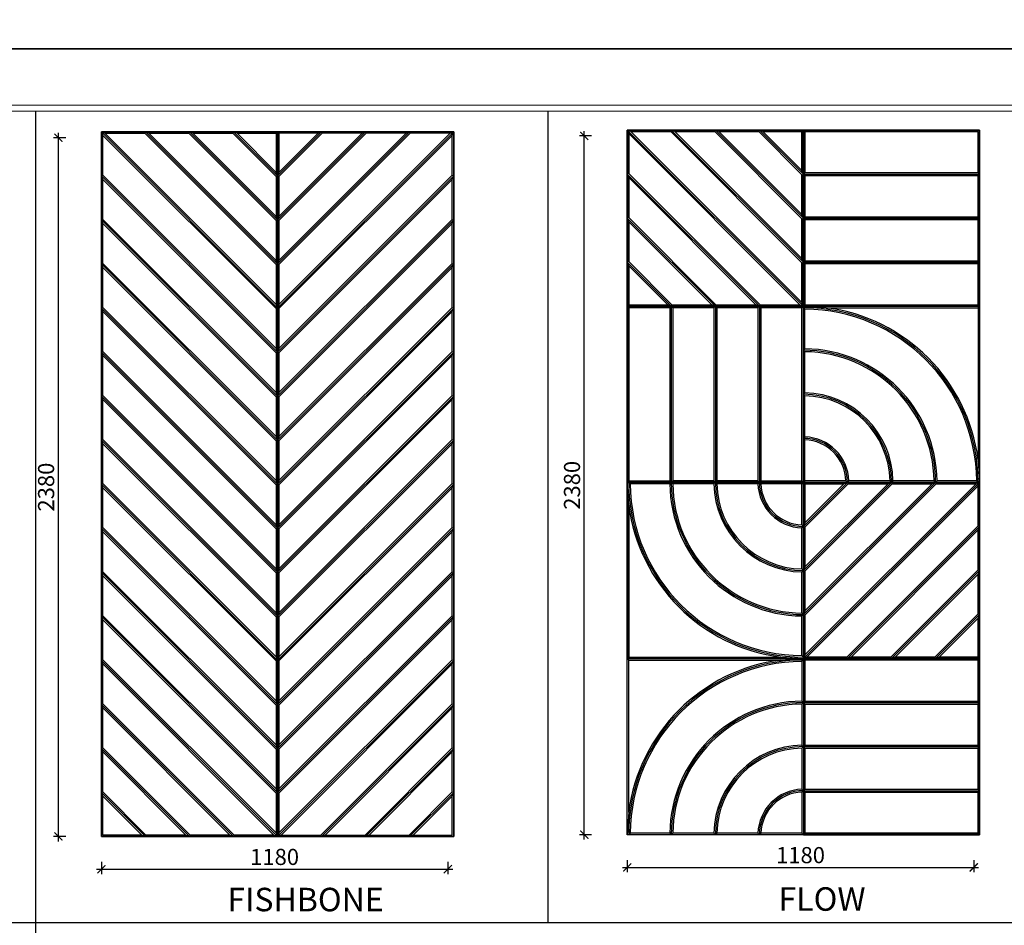
# Model space of a CAD drawing. Units: millimetres. Extents: x 53694 to 62094, y -23316 to -11437.
# Drawn here: x 55720 to 59074, y -20361 to -17276 of the extents above; entities that cross this region are included whole.
import ezdxf

# ---------------------------------------------------------------- set-up
doc = ezdxf.new("R2010")
doc.units = ezdxf.units.MM
doc.header["$MEASUREMENT"] = 0
doc.layers.add('00 - NET KHUNG', color=86, linetype='Continuous', lineweight=5)
for name, color, linetype in [('1', 1, 'Continuous'), ('Tg_thanh-Dim', 8, 'Continuous'), ('Tg_thanh-Thay', 254, 'Continuous')]:
    doc.layers.add(name, color=color, linetype=linetype)
doc.layers.add('plot-all', color=178, linetype='Continuous', lineweight=5, plot=False)
doc.styles.add('AVANH', font='txt')
doc.styles.add('VNCC-Arial', font='arial.ttf')
doc.dimstyles.new('VNCC_DIM25', dxfattribs={"dimscale": 0.25, "dimtxt": 220, "dimasz": 110, "dimexe": 66, "dimexo": 0, "dimgap": 55, "dimtad": 1, "dimdec": 0, "dimzin": 0, "dimdsep": 46, "dimtxsty": 'VNCC-Arial', "dimblk": 'ARCHTICK', "dimcen": 150, "dimdle": 66, "dimclrd": 256, "dimclre": 256, "dimclrt": 6, "dimadec": 0, "dimazin": 0, "dimtfac": 1, "dimtdec": 0, "dimtix": 1, "dimtmove": 2, "dimatfit": 3, "dimfxl": 100, "dimfxlon": 1, "dimtvp": 0.833333, "dimtolj": 1, "dimtzin": 0, "dimarcsym": 0})

# ---------------------------------------------------------------- blocks, each defined once
blk = doc.blocks.new('khung Ha Thanh')
at = {"ltscale": 0.6}
blk.add_lwpolyline([(-58329, 41243), (0, 41243), (0, 0), (-58329, 0)], close=True, dxfattribs=at)
at = {"layer": '00 - NET KHUNG', "color": 11}
blk.add_line((-1386, 39775), (-55990, 39775), dxfattribs=at)
at = {"layer": 'plot-all', "color": 11}
blk.add_line((-56128, 39913), (-1247, 39913), dxfattribs=at)
blk = doc.blocks.new('_ARCHTICK')
at = {"color": 0, "linetype": 'ByBlock', "const_width": 0.15}
blk.add_lwpolyline([(-0.5, -0.5), (0.5, 0.5)], dxfattribs=at)
blk = doc.blocks.new('*D50')
at = {"layer": 'Defpoints', "color": 0, "transparency": 16777216}
for p in [(55998.5, -20058.4), (57178.5, -20058.4), (57178.5, -20169.8)]:
    blk.add_point(p, dxfattribs=at)
at = {"layer": 'Tg_thanh-Dim', "lineweight": -2, "transparency": 16777216}
for p, q in [((55998.5, -20144.8), (55998.5, -20186.3)), ((57178.5, -20144.8), (57178.5, -20186.3)), ((55982, -20169.8), (57195, -20169.8))]:
    blk.add_line(p, q, dxfattribs=at)
at = {"layer": 'Tg_thanh-Dim', "lineweight": -2, "transparency": 16777216, "xscale": 27.5, "yscale": 27.5, "zscale": 27.5, "rotation": 180}
blk.add_blockref('_ARCHTICK', (55998.5, -20169.8), dxfattribs=at)
at = {"layer": 'Tg_thanh-Dim', "lineweight": -2, "transparency": 16777216, "xscale": 27.5, "yscale": 27.5, "zscale": 27.5}
blk.add_blockref('_ARCHTICK', (57178.5, -20169.8), dxfattribs=at)
at = {"layer": 'Tg_thanh-Dim', "color": 6, "transparency": 16777216, "insert": (56588.5, -20127.9), "char_height": 55, "attachment_point": 5, "style": 'VNCC-Arial'}
blk.add_mtext('\\A1;1180', dxfattribs=at)
blk = doc.blocks.new('*D51')
at = {"layer": 'Defpoints', "color": 0, "transparency": 16777216}
for p in [(55852.2, -17678.4), (55998.6, -17678.4), (55998.5, -20058.4)]:
    blk.add_point(p, dxfattribs=at)
at = {"layer": 'Tg_thanh-Dim', "lineweight": -2, "transparency": 16777216}
for p, q in [((55852.2, -20074.9), (55852.2, -17661.9)), ((55877.2, -17678.4), (55835.7, -17678.4)), ((55877.2, -20058.4), (55835.7, -20058.4))]:
    blk.add_line(p, q, dxfattribs=at)
at = {"layer": 'Tg_thanh-Dim', "lineweight": -2, "transparency": 16777216, "xscale": 27.5, "yscale": 27.5, "zscale": 27.5}
for p, rotation in [((55852.2, -17678.4), 90), ((55852.2, -20058.4), 270)]:
    blk.add_blockref('_ARCHTICK', p, dxfattribs=dict(at, rotation=rotation))
at = {"layer": 'Tg_thanh-Dim', "color": 6, "transparency": 16777216, "insert": (55810.4, -18868.4), "char_height": 55, "attachment_point": 5, "rotation": 90, "style": 'VNCC-Arial'}
blk.add_mtext('\\A1;2380', dxfattribs=at)
blk = doc.blocks.new('*D52')
at = {"layer": 'Defpoints', "color": 0, "transparency": 16777216}
for p in [(57789.5, -20052.3), (58969.5, -20052.3), (58969.5, -20163.6)]:
    blk.add_point(p, dxfattribs=at)
at = {"layer": 'Tg_thanh-Dim', "lineweight": -2, "transparency": 16777216}
for p, q in [((57789.5, -20138.6), (57789.5, -20180.1)), ((58969.5, -20138.6), (58969.5, -20180.1)), ((57773, -20163.6), (58986, -20163.6))]:
    blk.add_line(p, q, dxfattribs=at)
at = {"layer": 'Tg_thanh-Dim', "lineweight": -2, "transparency": 16777216, "xscale": 27.5, "yscale": 27.5, "zscale": 27.5, "rotation": 180}
blk.add_blockref('_ARCHTICK', (57789.5, -20163.6), dxfattribs=at)
at = {"layer": 'Tg_thanh-Dim', "lineweight": -2, "transparency": 16777216, "xscale": 27.5, "yscale": 27.5, "zscale": 27.5}
blk.add_blockref('_ARCHTICK', (58969.5, -20163.6), dxfattribs=at)
at = {"layer": 'Tg_thanh-Dim', "color": 6, "transparency": 16777216, "insert": (58379.5, -20121.8), "char_height": 55, "attachment_point": 5, "style": 'VNCC-Arial'}
blk.add_mtext('\\A1;1180', dxfattribs=at)
blk = doc.blocks.new('*D53')
at = {"layer": 'Defpoints', "color": 0, "transparency": 16777216}
for p in [(57643.2, -17672.3), (57789.6, -17672.3), (57789.5, -20052.3)]:
    blk.add_point(p, dxfattribs=at)
at = {"layer": 'Tg_thanh-Dim', "lineweight": -2, "transparency": 16777216}
for p, q in [((57643.2, -20068.8), (57643.2, -17655.8)), ((57668.2, -17672.3), (57626.7, -17672.3)), ((57668.2, -20052.3), (57626.7, -20052.3))]:
    blk.add_line(p, q, dxfattribs=at)
at = {"layer": 'Tg_thanh-Dim', "lineweight": -2, "transparency": 16777216, "xscale": 27.5, "yscale": 27.5, "zscale": 27.5}
for p, rotation in [((57643.2, -17672.3), 90), ((57643.2, -20052.3), 270)]:
    blk.add_blockref('_ARCHTICK', p, dxfattribs=dict(at, rotation=rotation))
at = {"layer": 'Tg_thanh-Dim', "color": 6, "transparency": 16777216, "insert": (57601.4, -18862.3), "char_height": 55, "attachment_point": 5, "rotation": 90, "style": 'VNCC-Arial'}
blk.add_mtext('\\A1;2380', dxfattribs=at)

msp = doc.modelspace()

# ---------------------------------------------------------------- linework, layer by layer
at = {"layer": 'Tg_thanh-Dim'}
for p, q in [((55998.5, -17658.4), (55998.5, -20058.4)), ((57198.5, -17658.4), (55998.5, -17658.4)), ((55998.5, -17658.4), (56598.5, -18258.4)), ((56003.5, -17670.5), (55998.5, -17658.4)), ((56010.6, -17663.4), (55998.5, -17658.4)), ((56003.5, -17670.5), (56593.5, -18260.5)), ((56010.6, -17663.4), (56593.5, -18246.4)), ((56146.5, -17663.4), (56148.5, -17658.4)), ((56146.5, -17663.4), (56593.5, -18110.5)), ((56148.5, -17658.4), (56598.5, -18108.4)), ((56160.6, -17663.4), (56148.5, -17658.4)), ((56160.6, -17663.4), (56593.5, -18096.4)), ((56296.5, -17663.4), (56298.5, -17658.4)), ((56296.5, -17663.4), (56593.5, -17960.5)), ((56298.5, -17658.4), (56598.5, -17958.4)), ((56310.6, -17663.4), (56298.5, -17658.4)), ((56310.6, -17663.4), (56593.5, -17946.4)), ((56446.5, -17663.4), (56448.5, -17658.4)), ((56446.5, -17663.4), (56593.5, -17810.5)), ((56448.5, -17658.4), (56598.5, -17808.4)), ((56460.6, -17663.4), (56448.5, -17658.4)), ((56460.6, -17663.4), (56593.5, -17796.4)), ((56598.5, -17658.4), (56593.5, -17663.4)), ((56593.5, -17663.4), (56598.5, -17658.4)), ((56593.5, -17663.4), (56593.5, -17796.4)), ((56598.5, -17658.4), (56598.5, -20058.4)), ((56603.5, -17663.4), (56598.5, -17658.4)), ((56598.5, -17658.4), (56598.5, -20058.4)), ((57198.5, -17658.4), (56598.5, -18258.4)), ((56598.5, -17658.4), (56603.5, -17663.4)), ((57048.5, -17658.4), (56598.5, -18108.4)), ((56898.5, -17658.4), (56598.5, -17958.4)), ((56748.5, -17658.4), (56598.5, -17808.4)), ((56603.5, -17663.4), (56603.5, -17796.4)), ((57186.5, -17663.4), (56603.5, -18246.4)), ((57050.6, -17663.4), (56603.5, -18110.5)), ((57036.5, -17663.4), (56603.5, -18096.4)), ((56900.6, -17663.4), (56603.5, -17960.5)), ((56886.5, -17663.4), (56603.5, -17946.4)), ((56750.6, -17663.4), (56603.5, -17810.5)), ((56736.5, -17663.4), (56603.5, -17796.4)), ((57193.5, -17670.5), (56603.5, -18260.5)), ((56736.5, -17663.4), (56748.5, -17658.4)), ((56750.6, -17663.4), (56748.5, -17658.4)), ((56886.5, -17663.4), (56898.5, -17658.4)), ((56900.6, -17663.4), (56898.5, -17658.4)), ((57036.5, -17663.4), (57048.5, -17658.4)), ((57050.6, -17663.4), (57048.5, -17658.4)), ((57186.5, -17663.4), (57198.5, -17658.4)), ((57193.5, -17670.5), (57198.5, -17658.4)), ((57198.5, -20058.4), (57198.5, -17658.4)), ((57198.5, -17658.4), (57198.5, -20058.4)), ((57789.5, -17652.3), (58389.5, -18252.3)), ((57794.5, -17664.4), (57789.5, -17652.3)), ((57801.6, -17657.3), (57789.5, -17652.3)), ((57794.5, -17664.4), (58377.5, -18247.3)), ((57801.6, -17657.3), (58384.5, -18240.2)), ((57937.5, -17657.3), (57939.5, -17652.3)), ((57937.5, -17657.3), (58384.5, -18104.4)), ((57939.5, -17652.3), (58389.5, -18102.3)), ((57951.6, -17657.3), (57939.5, -17652.3)), ((57951.6, -17657.3), (58384.5, -18090.2)), ((58087.5, -17657.3), (58089.5, -17652.3)), ((58087.5, -17657.3), (58384.5, -17954.4)), ((58089.5, -17652.3), (58389.5, -17952.3)), ((58101.6, -17657.3), (58089.5, -17652.3)), ((58101.6, -17657.3), (58384.5, -17940.2)), ((58237.5, -17657.3), (58239.5, -17652.3)), ((58237.5, -17657.3), (58384.5, -17804.4)), ((58239.5, -17652.3), (58389.5, -17802.3)), ((58251.6, -17657.3), (58239.5, -17652.3)), ((58251.6, -17657.3), (58384.5, -17790.2)), ((58389.5, -17652.3), (58384.5, -17657.3)), ((58384.5, -17657.3), (58389.5, -17652.3)), ((58384.5, -17657.3), (58384.5, -17790.2)), ((58394.5, -17657.3), (58389.5, -17652.3)), ((58389.5, -17652.3), (58394.5, -17657.3)), ((56598.5, -17808.4), (56593.5, -17796.4)), ((56598.5, -17808.4), (56603.5, -17796.4)), ((57794.5, -17800.2), (57789.5, -17802.3)), ((57789.5, -17802.3), (58239.5, -18252.3)), ((57794.5, -17814.4), (57789.5, -17802.3)), ((57794.5, -17800.2), (58241.6, -18247.3)), ((58389.5, -17802.3), (58384.5, -17790.2)), ((58384.5, -17804.4), (58389.5, -17802.3)), ((58384.5, -17804.4), (58384.5, -17940.2)), ((58394.5, -17797.3), (58389.5, -17802.3)), ((58389.5, -17802.3), (58989.5, -17802.3)), ((58394.5, -17807.3), (58389.5, -17802.3)), ((58394.5, -17797.3), (58984.5, -17797.3)), ((58989.5, -17802.3), (58984.5, -17797.3)), ((58984.5, -17807.3), (58989.5, -17802.3)), ((56003.5, -17806.4), (55998.5, -17808.4)), ((55998.5, -17808.4), (56598.5, -18408.4)), ((56003.5, -17820.5), (55998.5, -17808.4)), ((56003.5, -17806.4), (56593.5, -18396.4)), ((56003.5, -17820.5), (56593.5, -18410.5)), ((56593.5, -17810.5), (56598.5, -17808.4)), ((56593.5, -17810.5), (56593.5, -17946.4)), ((56603.5, -17810.5), (56598.5, -17808.4)), ((57198.5, -17808.4), (56598.5, -18408.4)), ((57193.5, -17806.4), (56603.5, -18396.4)), ((56603.5, -17810.5), (56603.5, -17946.4)), ((57193.5, -17820.5), (56603.5, -18410.5)), ((57193.5, -17806.4), (57198.5, -17808.4)), ((57193.5, -17820.5), (57198.5, -17808.4)), ((57794.5, -17814.4), (58227.5, -18247.3)), ((58394.5, -17807.3), (58984.5, -17807.3)), ((56003.5, -17956.4), (55998.5, -17958.4)), ((55998.5, -17958.4), (56598.5, -18558.4)), ((56003.5, -17970.5), (55998.5, -17958.4)), ((56003.5, -17956.4), (56593.5, -18546.4)), ((56003.5, -17970.5), (56593.5, -18560.5)), ((56598.5, -17958.4), (56593.5, -17946.4)), ((56593.5, -17960.5), (56598.5, -17958.4)), ((56593.5, -17960.5), (56593.5, -18096.4)), ((56598.5, -17958.4), (56603.5, -17946.4)), ((56603.5, -17960.5), (56598.5, -17958.4)), ((57198.5, -17958.4), (56598.5, -18558.4)), ((57193.5, -17956.4), (56603.5, -18546.4)), ((56603.5, -17960.5), (56603.5, -18096.4)), ((57193.5, -17970.5), (56603.5, -18560.5)), ((57193.5, -17956.4), (57198.5, -17958.4)), ((57193.5, -17970.5), (57198.5, -17958.4)), ((57794.5, -17950.2), (57789.5, -17952.3)), ((57789.5, -17952.3), (58089.5, -18252.3)), ((57794.5, -17964.4), (57789.5, -17952.3)), ((57794.5, -17950.2), (58091.6, -18247.3)), ((57794.5, -17964.4), (58077.5, -18247.3)), ((58389.5, -17952.3), (58384.5, -17940.2)), ((58384.5, -17954.4), (58389.5, -17952.3)), ((58384.5, -17954.4), (58384.5, -18090.2)), ((58394.5, -17947.3), (58389.5, -17952.3)), ((58389.5, -17952.3), (58989.5, -17952.3)), ((58394.5, -17957.3), (58389.5, -17952.3)), ((58394.5, -17947.3), (58984.5, -17947.3)), ((58394.5, -17957.3), (58984.5, -17957.3)), ((58989.5, -17952.3), (58984.5, -17947.3)), ((58984.5, -17957.3), (58989.5, -17952.3)), ((56003.5, -18106.4), (55998.5, -18108.4)), ((56003.5, -18106.4), (56593.5, -18696.4)), ((56598.5, -18108.4), (56593.5, -18096.4)), ((56598.5, -18108.4), (56603.5, -18096.4)), ((57193.5, -18106.4), (56603.5, -18696.4)), ((57193.5, -18106.4), (57198.5, -18108.4)), ((57794.5, -18100.2), (57789.5, -18102.3)), ((57789.5, -18102.3), (57939.5, -18252.3)), ((57794.5, -18114.4), (57789.5, -18102.3)), ((57794.5, -18100.2), (57941.6, -18247.3)), ((58389.5, -18102.3), (58384.5, -18090.2)), ((58384.5, -18104.4), (58389.5, -18102.3)), ((58384.5, -18104.4), (58384.5, -18240.2)), ((58394.5, -18097.3), (58389.5, -18102.3)), ((58389.5, -18102.3), (58989.5, -18102.3)), ((58394.5, -18107.3), (58389.5, -18102.3)), ((58394.5, -18097.3), (58984.5, -18097.3)), ((58989.5, -18102.3), (58984.5, -18097.3)), ((58984.5, -18107.3), (58989.5, -18102.3)), ((55998.5, -18108.4), (56598.5, -18708.4)), ((56003.5, -18120.5), (55998.5, -18108.4)), ((56003.5, -18120.5), (56593.5, -18710.5)), ((56593.5, -18110.5), (56598.5, -18108.4)), ((56593.5, -18110.5), (56593.5, -18246.4)), ((56603.5, -18110.5), (56598.5, -18108.4)), ((57198.5, -18108.4), (56598.5, -18708.4)), ((56603.5, -18110.5), (56603.5, -18246.4)), ((57193.5, -18120.5), (56603.5, -18710.5)), ((57193.5, -18120.5), (57198.5, -18108.4)), ((57794.5, -18114.4), (57927.5, -18247.3)), ((58394.5, -18107.3), (58984.5, -18107.3)), ((58384.5, -18240.2), (58389.5, -18252.3)), ((56003.5, -18256.4), (55998.5, -18258.4)), ((55998.5, -18258.4), (56598.5, -18858.4)), ((56003.5, -18270.5), (55998.5, -18258.4)), ((56003.5, -18256.4), (56593.5, -18846.4)), ((56003.5, -18270.5), (56593.5, -18860.5)), ((56593.5, -18246.4), (56598.5, -18258.4)), ((56593.5, -18260.5), (56598.5, -18258.4)), ((56593.5, -18260.5), (56593.5, -18396.4)), ((56603.5, -18246.4), (56598.5, -18258.4)), ((56603.5, -18260.5), (56598.5, -18258.4)), ((57198.5, -18258.4), (56598.5, -18858.4)), ((57193.5, -18256.4), (56603.5, -18846.4)), ((56603.5, -18260.5), (56603.5, -18396.4)), ((57193.5, -18270.5), (56603.5, -18860.5)), ((57193.5, -18256.4), (57198.5, -18258.4)), ((57193.5, -18270.5), (57198.5, -18258.4)), ((57789.5, -18252.3), (57794.5, -18247.3)), ((57794.5, -18257.3), (57789.5, -18252.3)), ((57939.5, -18252.3), (57927.5, -18247.3)), ((57934.5, -18257.3), (57939.5, -18252.3)), ((57934.5, -18257.3), (57934.5, -18847.3)), ((57939.5, -18252.3), (57941.6, -18247.3)), ((57939.5, -18252.3), (57939.5, -18852.3)), ((57944.5, -18257.3), (57939.5, -18252.3)), ((57944.5, -18257.3), (57944.5, -18847.3)), ((58089.5, -18252.3), (58077.5, -18247.3)), ((58084.5, -18257.3), (58089.5, -18252.3)), ((58084.5, -18257.3), (58084.5, -18847.3)), ((58089.5, -18252.3), (58091.6, -18247.3)), ((58089.5, -18252.3), (58089.5, -18852.3)), ((58094.5, -18257.3), (58089.5, -18252.3)), ((58094.5, -18257.3), (58094.5, -18847.3)), ((58239.5, -18252.3), (58227.5, -18247.3)), ((58234.5, -18257.3), (58239.5, -18252.3)), ((58234.5, -18257.3), (58234.5, -18847.3)), ((58239.5, -18252.3), (58241.6, -18247.3)), ((58239.5, -18252.3), (58239.5, -18852.3)), ((58244.5, -18257.3), (58239.5, -18252.3)), ((58244.5, -18257.3), (58244.5, -18847.3)), ((58377.5, -18247.3), (58389.5, -18252.3)), ((58384.5, -18257.3), (58389.5, -18252.3)), ((58389.5, -18252.3), (58384.5, -18257.3)), ((58394.5, -18247.3), (58389.5, -18252.3)), ((58466.8, -18257.3), (58389.5, -18252.3)), ((58394.5, -18262.3), (58389.5, -18257.3)), ((58989.5, -18252.3), (58984.5, -18247.3)), ((58984.5, -18257.3), (58989.5, -18252.3)), ((56003.5, -18406.4), (55998.5, -18408.4)), ((56003.5, -18406.4), (56593.5, -18996.4)), ((56593.5, -18396.4), (56598.5, -18408.4)), ((56603.5, -18396.4), (56598.5, -18408.4)), ((57193.5, -18406.4), (56603.5, -18996.4)), ((57193.5, -18406.4), (57198.5, -18408.4)), ((58394.5, -18397.3), (58389.5, -18402.3)), ((58394.5, -18407.3), (58389.5, -18402.3)), ((55998.5, -18408.4), (56598.5, -19008.4)), ((56003.5, -18420.5), (55998.5, -18408.4)), ((56003.5, -18420.5), (56593.5, -19010.5)), ((56593.5, -18410.5), (56598.5, -18408.4)), ((56593.5, -18410.5), (56593.5, -18546.4)), ((56603.5, -18410.5), (56598.5, -18408.4)), ((57198.5, -18408.4), (56598.5, -19008.4)), ((56603.5, -18410.5), (56603.5, -18546.4)), ((57193.5, -18420.5), (56603.5, -19010.5)), ((57193.5, -18420.5), (57198.5, -18408.4)), ((56003.5, -18556.4), (55998.5, -18558.4)), ((55998.5, -18558.4), (56598.5, -19158.4)), ((56003.5, -18570.5), (55998.5, -18558.4)), ((56003.5, -18556.4), (56593.5, -19146.4)), ((56003.5, -18570.5), (56593.5, -19160.5)), ((56593.5, -18546.4), (56598.5, -18558.4)), ((56593.5, -18560.5), (56598.5, -18558.4)), ((56593.5, -18560.5), (56593.5, -18696.4)), ((56603.5, -18546.4), (56598.5, -18558.4)), ((56603.5, -18560.5), (56598.5, -18558.4)), ((57198.5, -18558.4), (56598.5, -19158.4)), ((57193.5, -18556.4), (56603.5, -19146.4)), ((56603.5, -18560.5), (56603.5, -18696.4)), ((57193.5, -18570.5), (56603.5, -19160.5)), ((57193.5, -18556.4), (57198.5, -18558.4)), ((57193.5, -18570.5), (57198.5, -18558.4)), ((58389.5, -18552.3), (58394.5, -18547.4)), ((58394.5, -18557.4), (58389.5, -18552.3)), ((56003.5, -18706.4), (55998.5, -18708.4)), ((55998.5, -18708.4), (56598.5, -19308.4)), ((56003.5, -18720.5), (55998.5, -18708.4)), ((56003.5, -18706.4), (56593.5, -19296.4)), ((56593.5, -18696.4), (56598.5, -18708.4)), ((56593.5, -18710.5), (56598.5, -18708.4)), ((56603.5, -18696.4), (56598.5, -18708.4)), ((56603.5, -18710.5), (56598.5, -18708.4)), ((57198.5, -18708.4), (56598.5, -19308.4)), ((57193.5, -18706.4), (56603.5, -19296.4)), ((57193.5, -18706.4), (57198.5, -18708.4)), ((57193.5, -18720.5), (57198.5, -18708.4)), ((58394.5, -18697.4), (58389.5, -18702.3)), ((58394.5, -18707.4), (58389.5, -18702.3)), ((56003.5, -18720.5), (56593.5, -19310.5)), ((56593.5, -18710.5), (56593.5, -18846.4)), ((56603.5, -18710.5), (56603.5, -18846.4)), ((57193.5, -18720.5), (56603.5, -19310.5)), ((58984.5, -18775), (58989.5, -18852.3)), ((56003.5, -18856.4), (55998.5, -18858.4)), ((55998.5, -18858.4), (56598.5, -19458.4)), ((56003.5, -18870.5), (55998.5, -18858.4)), ((56003.5, -18856.4), (56593.5, -19446.4)), ((56003.5, -18870.5), (56593.5, -19460.5)), ((56593.5, -18846.4), (56598.5, -18858.4)), ((56593.5, -18860.5), (56598.5, -18858.4)), ((56593.5, -18860.5), (56593.5, -18996.4)), ((56603.5, -18846.4), (56598.5, -18858.4)), ((56603.5, -18860.5), (56598.5, -18858.4)), ((57198.5, -18858.4), (56598.5, -19458.4)), ((57193.5, -18856.4), (56603.5, -19446.4)), ((56603.5, -18860.5), (56603.5, -18996.4)), ((57193.5, -18870.5), (56603.5, -19460.5)), ((57193.5, -18856.4), (57198.5, -18858.4)), ((57193.5, -18870.5), (57198.5, -18858.4)), ((57794.5, -18847.3), (57789.5, -18852.3)), ((57794.5, -18929.6), (57789.5, -18852.3)), ((57799.6, -18857.3), (57794.5, -18852.3)), ((57934.5, -18847.3), (57939.5, -18852.3)), ((57934.6, -18857.3), (57939.5, -18852.3)), ((57939.5, -18852.3), (57944.5, -18847.3)), ((57944.6, -18857.3), (57939.5, -18852.3)), ((58084.5, -18847.3), (58089.5, -18852.3)), ((58089.5, -18852.3), (58084.6, -18857.3)), ((58089.5, -18852.3), (58094.5, -18847.3)), ((58094.6, -18857.3), (58089.5, -18852.3)), ((58234.5, -18847.3), (58239.5, -18852.3)), ((58234.6, -18857.3), (58239.5, -18852.3)), ((58239.5, -18852.3), (58244.5, -18847.3)), ((58244.6, -18857.3), (58239.5, -18852.3)), ((58389.5, -18852.3), (58384.5, -18847.3)), ((58384.5, -18857.3), (58389.5, -18852.3)), ((58394.5, -18847.3), (58389.5, -18852.3)), ((58389.5, -19452.3), (58989.5, -18852.3)), ((58389.5, -18852.3), (58394.5, -18857.3)), ((58389.5, -19302.3), (58839.5, -18852.3)), ((58389.5, -19152.3), (58689.5, -18852.3)), ((58389.5, -19002.3), (58539.5, -18852.3)), ((58394.5, -18857.3), (58389.5, -18852.3)), ((58394.5, -18857.3), (58527.5, -18857.3)), ((58394.5, -19440.2), (58977.5, -18857.3)), ((58394.5, -19304.4), (58841.6, -18857.3)), ((58394.5, -19290.2), (58827.5, -18857.3)), ((58394.5, -19154.4), (58691.6, -18857.3)), ((58394.5, -19140.2), (58677.5, -18857.3)), ((58394.5, -19004.4), (58541.6, -18857.3)), ((58394.5, -18990.2), (58527.5, -18857.3)), ((58401.6, -19447.3), (58984.5, -18864.4)), ((58539.5, -18852.3), (58527.5, -18857.3)), ((58534.4, -18847.3), (58539.5, -18852.3)), ((58539.5, -18852.3), (58544.4, -18847.3)), ((58541.6, -18857.3), (58539.5, -18852.3)), ((58541.6, -18857.3), (58677.5, -18857.3)), ((58689.5, -18852.3), (58677.5, -18857.3)), ((58689.5, -18852.3), (58684.5, -18847.3)), ((58694.5, -18847.3), (58689.5, -18852.3)), ((58691.6, -18857.3), (58689.5, -18852.3)), ((58691.6, -18857.3), (58827.5, -18857.3)), ((58839.5, -18852.3), (58827.5, -18857.3)), ((58839.5, -18852.3), (58834.5, -18847.3)), ((58839.5, -18852.3), (58844.5, -18847.3)), ((58841.6, -18857.3), (58839.5, -18852.3)), ((58841.6, -18857.3), (58977.5, -18857.3)), ((58977.5, -18857.3), (58989.5, -18852.3)), ((58984.5, -18852.3), (58979.5, -18847.3)), ((58984.5, -18847.3), (58984.5, -18852.3)), ((58984.5, -18864.4), (58989.5, -18852.3)), ((56003.5, -19006.4), (55998.5, -19008.4)), ((55998.5, -19008.4), (56598.5, -19608.4)), ((56003.5, -19020.5), (55998.5, -19008.4)), ((56003.5, -19006.4), (56593.5, -19596.4)), ((56593.5, -18996.4), (56598.5, -19008.4)), ((56593.5, -19010.5), (56598.5, -19008.4)), ((56593.5, -19010.5), (56593.5, -19146.4)), ((56603.5, -18996.4), (56598.5, -19008.4)), ((56603.5, -19010.5), (56598.5, -19008.4)), ((57198.5, -19008.4), (56598.5, -19608.4)), ((57193.5, -19006.4), (56603.5, -19596.4)), ((56603.5, -19010.5), (56603.5, -19146.4)), ((57193.5, -19006.4), (57198.5, -19008.4)), ((57193.5, -19020.5), (57198.5, -19008.4)), ((58384.5, -18997.2), (58389.5, -19002.3)), ((58389.5, -19002.3), (58384.5, -19007.2)), ((58394.5, -18990.2), (58389.5, -19002.3)), ((58394.5, -19004.4), (58389.5, -19002.3)), ((58537.5, -19447.3), (58984.5, -19000.2)), ((58539.5, -19452.3), (58989.5, -19002.3)), ((58989.5, -19002.3), (58984.5, -19000.2)), ((58989.5, -19002.3), (58984.5, -19014.4)), ((56003.5, -19020.5), (56593.5, -19610.5)), ((57193.5, -19020.5), (56603.5, -19610.5)), ((58551.6, -19447.3), (58984.5, -19014.4)), ((58394.5, -19140.2), (58389.5, -19152.3)), ((56003.5, -19156.4), (55998.5, -19158.4)), ((55998.5, -19158.4), (56598.5, -19758.4)), ((56003.5, -19170.5), (55998.5, -19158.4)), ((56003.5, -19156.4), (56593.5, -19746.4)), ((56003.5, -19170.5), (56593.5, -19760.5)), ((56593.5, -19146.4), (56598.5, -19158.4)), ((56593.5, -19160.5), (56598.5, -19158.4)), ((56593.5, -19160.5), (56593.5, -19296.4)), ((56603.5, -19146.4), (56598.5, -19158.4)), ((56603.5, -19160.5), (56598.5, -19158.4)), ((57198.5, -19158.4), (56598.5, -19758.4)), ((57193.5, -19156.4), (56603.5, -19746.4)), ((56603.5, -19160.5), (56603.5, -19296.4)), ((57193.5, -19170.5), (56603.5, -19760.5)), ((57193.5, -19156.4), (57198.5, -19158.4)), ((57193.5, -19170.5), (57198.5, -19158.4)), ((58389.5, -19152.3), (58384.5, -19147.3)), ((58384.5, -19157.3), (58389.5, -19152.3)), ((58394.5, -19154.4), (58389.5, -19152.3)), ((58687.5, -19447.3), (58984.5, -19150.2)), ((58689.5, -19452.3), (58989.5, -19152.3)), ((58701.6, -19447.3), (58984.5, -19164.4)), ((58989.5, -19152.3), (58984.5, -19150.2)), ((58989.5, -19152.3), (58984.5, -19164.4)), ((56003.5, -19306.4), (55998.5, -19308.4)), ((55998.5, -19308.4), (56598.5, -19908.4)), ((56003.5, -19320.5), (55998.5, -19308.4)), ((56003.5, -19306.4), (56593.5, -19896.4)), ((56593.5, -19296.4), (56598.5, -19308.4)), ((56593.5, -19310.5), (56598.5, -19308.4)), ((56593.5, -19310.5), (56593.5, -19446.4)), ((56603.5, -19296.4), (56598.5, -19308.4)), ((56603.5, -19310.5), (56598.5, -19308.4)), ((57198.5, -19308.4), (56598.5, -19908.4)), ((57193.5, -19306.4), (56603.5, -19896.4)), ((56603.5, -19310.5), (56603.5, -19446.4)), ((57193.5, -19306.4), (57198.5, -19308.4)), ((57193.5, -19320.5), (57198.5, -19308.4)), ((58389.5, -19302.3), (58384.5, -19297.3)), ((58389.5, -19302.3), (58384.5, -19307.3)), ((58394.5, -19290.2), (58389.5, -19302.3)), ((58394.5, -19304.4), (58389.5, -19302.3)), ((58837.5, -19447.3), (58984.5, -19300.2)), ((58839.5, -19452.3), (58989.5, -19302.3)), ((58989.5, -19302.3), (58984.5, -19300.2)), ((58989.5, -19302.3), (58984.5, -19314.4)), ((56003.5, -19320.5), (56593.5, -19910.5)), ((57193.5, -19320.5), (56603.5, -19910.5)), ((58851.6, -19447.3), (58984.5, -19314.4)), ((56593.5, -19446.4), (56598.5, -19458.4)), ((56603.5, -19446.4), (56598.5, -19458.4)), ((57789.5, -19452.3), (57794.5, -19447.3)), ((58312.2, -19447.3), (58389.5, -19452.3)), ((58389.5, -19447.3), (58384.5, -19442.3)), ((58394.5, -19440.2), (58389.5, -19452.3)), ((58401.6, -19447.3), (58389.5, -19452.3)), ((58537.5, -19447.3), (58539.5, -19452.3)), ((58551.6, -19447.3), (58539.5, -19452.3)), ((58687.5, -19447.3), (58689.5, -19452.3)), ((58701.6, -19447.3), (58689.5, -19452.3)), ((58837.5, -19447.3), (58839.5, -19452.3)), ((58851.6, -19447.3), (58839.5, -19452.3)), ((58989.5, -19452.3), (58984.5, -19447.3)), ((56003.5, -19456.4), (55998.5, -19458.4)), ((55998.5, -19458.4), (56598.5, -20058.4)), ((56003.5, -19470.5), (55998.5, -19458.4)), ((56003.5, -19456.4), (56593.5, -20046.4)), ((56003.5, -19470.5), (56586.5, -20053.4)), ((56593.5, -19460.5), (56598.5, -19458.4)), ((56593.5, -19460.5), (56593.5, -19596.4)), ((56603.5, -19460.5), (56598.5, -19458.4)), ((57198.5, -19458.4), (56598.5, -20058.4)), ((57193.5, -19456.4), (56603.5, -20046.4)), ((56603.5, -19460.5), (56603.5, -19596.4)), ((57193.5, -19470.5), (56610.6, -20053.4)), ((57193.5, -19456.4), (57198.5, -19458.4)), ((57193.5, -19470.5), (57198.5, -19458.4)), ((57794.5, -19457.3), (57789.5, -19452.3)), ((58312.2, -19457.3), (58389.5, -19452.3)), ((58389.5, -19457.3), (58384.5, -19462.3)), ((58394.5, -19457.3), (58389.5, -19452.3)), ((58389.5, -19452.3), (58394.5, -19457.3)), ((58984.5, -19457.3), (58989.5, -19452.3)), ((56003.5, -19606.4), (55998.5, -19608.4)), ((55998.5, -19608.4), (56448.5, -20058.4)), ((56003.5, -19620.5), (55998.5, -19608.4)), ((56003.5, -19606.4), (56450.6, -20053.4)), ((56593.5, -19596.4), (56598.5, -19608.4)), ((56593.5, -19610.5), (56598.5, -19608.4)), ((56593.5, -19610.5), (56593.5, -19746.4)), ((56603.5, -19596.4), (56598.5, -19608.4)), ((56603.5, -19610.5), (56598.5, -19608.4)), ((56603.5, -19610.5), (56603.5, -19746.4)), ((57193.5, -19606.4), (56746.5, -20053.4)), ((57198.5, -19608.4), (56748.5, -20058.4)), ((57193.5, -19606.4), (57198.5, -19608.4)), ((57193.5, -19620.5), (57198.5, -19608.4)), ((58389.5, -19602.3), (58384.5, -19597.3)), ((58389.5, -19602.3), (58384.5, -19607.3)), ((58394.5, -19597.3), (58389.5, -19602.3)), ((58389.5, -19602.3), (58989.5, -19602.3)), ((58394.5, -19607.3), (58389.5, -19602.3)), ((58394.5, -19597.3), (58984.5, -19597.3)), ((58394.5, -19607.3), (58984.5, -19607.3)), ((58989.5, -19602.3), (58984.5, -19597.3)), ((58984.5, -19607.3), (58989.5, -19602.3)), ((56003.5, -19620.5), (56436.5, -20053.4)), ((57193.5, -19620.5), (56760.6, -20053.4)), ((56593.5, -19746.4), (56598.5, -19758.4)), ((56603.5, -19746.4), (56598.5, -19758.4)), ((58384.5, -19747.4), (58389.5, -19752.3)), ((58394.5, -19747.3), (58389.5, -19752.3)), ((58394.5, -19747.3), (58984.5, -19747.3)), ((58989.5, -19752.3), (58984.5, -19747.3)), ((56003.5, -19756.4), (55998.5, -19758.4)), ((55998.5, -19758.4), (56298.5, -20058.4)), ((56003.5, -19770.5), (55998.5, -19758.4)), ((56003.5, -19756.4), (56300.6, -20053.4)), ((56003.5, -19770.5), (56286.5, -20053.4)), ((56593.5, -19760.5), (56598.5, -19758.4)), ((56593.5, -19760.5), (56593.5, -19896.4)), ((56603.5, -19760.5), (56598.5, -19758.4)), ((56603.5, -19760.5), (56603.5, -19896.4)), ((57193.5, -19756.4), (56896.5, -20053.4)), ((57198.5, -19758.4), (56898.5, -20058.4)), ((57193.5, -19770.5), (56910.6, -20053.4)), ((57193.5, -19756.4), (57198.5, -19758.4)), ((57193.5, -19770.5), (57198.5, -19758.4)), ((58389.5, -19752.3), (58384.5, -19757.4)), ((58389.5, -19752.3), (58989.5, -19752.3)), ((58394.5, -19757.3), (58389.5, -19752.3)), ((58394.5, -19757.3), (58984.5, -19757.3)), ((58984.5, -19757.3), (58989.5, -19752.3)), ((56003.5, -19906.4), (55998.5, -19908.4)), ((55998.5, -19908.4), (56148.5, -20058.4)), ((56003.5, -19920.5), (55998.5, -19908.4)), ((56003.5, -19906.4), (56150.6, -20053.4)), ((56593.5, -19896.4), (56598.5, -19908.4)), ((56593.5, -19910.5), (56598.5, -19908.4)), ((56593.5, -19910.5), (56593.5, -20046.4)), ((56603.5, -19896.4), (56598.5, -19908.4)), ((56603.5, -19910.5), (56598.5, -19908.4)), ((56603.5, -19910.5), (56603.5, -20046.4)), ((57193.5, -19906.4), (57046.5, -20053.4)), ((57198.5, -19908.4), (57048.5, -20058.4)), ((57193.5, -19906.4), (57198.5, -19908.4)), ((57193.5, -19920.5), (57198.5, -19908.4)), ((58389.5, -19902.3), (58384.5, -19897.4)), ((58384.5, -19907.4), (58389.5, -19902.3)), ((58394.5, -19897.3), (58389.5, -19902.3)), ((58389.5, -19902.3), (58989.5, -19902.3)), ((58394.5, -19907.3), (58389.5, -19902.3)), ((58394.5, -19897.3), (58984.5, -19897.3)), ((58394.5, -19907.3), (58984.5, -19907.3)), ((58989.5, -19902.3), (58984.5, -19897.3)), ((58984.5, -19907.3), (58989.5, -19902.3)), ((56003.5, -19920.5), (56136.5, -20053.4)), ((57193.5, -19920.5), (57060.6, -20053.4)), ((57794.5, -19975), (57789.5, -20052.3)), ((56593.5, -20046.4), (56598.5, -20058.4)), ((56603.5, -20046.4), (56598.5, -20058.4)), ((57799.6, -20047.3), (57794.5, -20052.3)), ((57934.6, -20047.3), (57939.5, -20052.3)), ((57944.6, -20047.3), (57939.5, -20052.3)), ((58089.5, -20052.3), (58084.6, -20047.3)), ((58094.6, -20047.3), (58089.5, -20052.3)), ((58234.6, -20047.3), (58239.5, -20052.3)), ((58244.6, -20047.3), (58239.5, -20052.3)), ((58389.5, -20052.3), (58384.5, -20047.3)), ((58389.5, -20052.3), (58394.5, -20047.3)), ((58984.5, -20047.3), (58989.5, -20052.3)), ((55998.5, -20058.4), (57198.5, -20058.4)), ((56136.5, -20053.4), (56148.5, -20058.4)), ((56148.5, -20058.4), (56150.6, -20053.4)), ((56286.5, -20053.4), (56298.5, -20058.4)), ((56298.5, -20058.4), (56300.6, -20053.4)), ((56436.5, -20053.4), (56448.5, -20058.4)), ((56448.5, -20058.4), (56450.6, -20053.4)), ((56586.5, -20053.4), (56598.5, -20058.4)), ((56610.6, -20053.4), (56598.5, -20058.4)), ((56748.5, -20058.4), (56746.5, -20053.4)), ((56760.6, -20053.4), (56748.5, -20058.4)), ((56898.5, -20058.4), (56896.5, -20053.4)), ((56910.6, -20053.4), (56898.5, -20058.4)), ((57048.5, -20058.4), (57046.5, -20053.4)), ((57060.6, -20053.4), (57048.5, -20058.4))]:
    msp.add_line(p, q, dxfattribs=at)
for points in [[(55998.5, -17658.4), (57198.5, -17658.4), (57198.5, -20058.4), (55998.5, -20058.4)], [(57789.5, -17652.3), (58989.5, -17652.3), (58989.5, -20052.3), (57789.5, -20052.3)], [(57789.5, -18252.3), (58389.5, -18252.3), (58389.5, -17652.3), (57789.5, -17652.3)], [(58389.5, -18252.3), (58989.5, -18252.3), (58989.5, -17652.3), (58389.5, -17652.3)], [(57789.5, -18252.3), (57789.5, -18852.3), (58389.5, -18852.3), (58389.5, -18252.3)], [(57789.5, -18852.3), (57789.5, -19452.3), (58389.5, -19452.3), (58389.5, -18852.3)], [(58989.5, -19452.3), (58989.5, -18852.3), (58389.5, -18852.3), (58389.5, -19452.3)], [(57789.5, -20052.3), (57789.5, -19452.3), (58389.5, -19452.3), (58389.5, -20052.3)], [(58389.5, -20052.3), (58989.5, -20052.3), (58989.5, -19452.3), (58389.5, -19452.3)]]:
    msp.add_lwpolyline(points, close=True, dxfattribs=at)
for points in [[(56003.5, -17806.4), (56003.5, -17670.5)], [(56010.6, -17663.4), (56146.5, -17663.4)], [(56160.6, -17663.4), (56296.5, -17663.4)], [(56310.6, -17663.4), (56446.5, -17663.4)], [(56460.6, -17663.4), (56593.5, -17663.4)], [(56736.5, -17663.4), (56603.5, -17663.4)], [(56886.5, -17663.4), (56750.6, -17663.4)], [(57036.5, -17663.4), (56900.6, -17663.4)], [(57186.5, -17663.4), (57050.6, -17663.4)], [(57193.5, -17806.4), (57193.5, -17670.5)], [(57794.5, -17800.2), (57794.5, -17664.4)], [(57794.5, -17664.4), (57794.5, -17800.2)], [(57794.5, -17800.2), (57794.5, -17664.4)], [(57801.6, -17657.3), (57937.5, -17657.3)], [(57937.5, -17657.3), (57801.6, -17657.3)], [(57801.6, -17657.3), (57937.5, -17657.3)], [(57951.6, -17657.3), (58087.5, -17657.3)], [(58087.5, -17657.3), (57951.6, -17657.3)], [(57951.6, -17657.3), (58087.5, -17657.3)], [(58101.6, -17657.3), (58237.5, -17657.3)], [(58237.5, -17657.3), (58101.6, -17657.3)], [(58101.6, -17657.3), (58237.5, -17657.3)], [(58251.6, -17657.3), (58384.5, -17657.3)], [(58384.5, -17790.2), (58384.5, -17657.3), (58251.6, -17657.3)], [(58251.6, -17657.3), (58384.5, -17657.3)], [(58394.5, -17657.3), (58984.5, -17657.3), (58984.5, -17797.3)], [(58984.5, -17797.3), (58984.5, -17657.3), (58394.5, -17657.3), (58394.5, -17797.3)], [(58384.5, -17940.2), (58384.5, -17804.4)], [(56003.5, -17956.4), (56003.5, -17820.5)], [(57193.5, -17956.4), (57193.5, -17820.5)], [(57794.5, -17950.2), (57794.5, -17814.4)], [(57794.5, -17814.4), (57794.5, -17950.2)], [(57794.5, -17950.2), (57794.5, -17814.4)], [(58394.5, -17807.3), (58394.5, -17947.3)], [(58984.5, -17807.3), (58984.5, -17947.3)], [(58984.5, -17947.3), (58984.5, -17807.3)], [(56003.5, -18106.4), (56003.5, -17970.5)], [(57193.5, -18106.4), (57193.5, -17970.5)], [(57794.5, -18100.2), (57794.5, -17964.4)], [(57794.5, -17964.4), (57794.5, -18100.2)], [(57794.5, -18100.2), (57794.5, -17964.4)], [(58384.5, -18090.2), (58384.5, -17954.4)], [(58394.5, -17957.3), (58394.5, -18097.3)], [(58984.5, -17957.3), (58984.5, -18097.3)], [(58984.5, -18097.3), (58984.5, -17957.3)], [(58384.5, -18240.2), (58384.5, -18104.4)], [(56003.5, -18256.4), (56003.5, -18120.5)], [(57193.5, -18256.4), (57193.5, -18120.5)], [(57794.5, -18247.3), (57794.5, -18114.4)], [(57794.5, -18114.4), (57794.5, -18247.3), (57927.5, -18247.3)], [(57794.5, -18247.3), (57794.5, -18114.4)], [(58394.5, -18107.3), (58394.5, -18247.3), (58984.5, -18247.3), (58984.5, -18107.3)], [(58984.5, -18107.3), (58984.5, -18247.3)], [(56003.5, -18406.4), (56003.5, -18270.5)], [(57193.5, -18406.4), (57193.5, -18270.5)], [(57794.5, -18847.3), (57794.5, -18257.3)], [(57934.5, -18257.3), (57794.5, -18257.3), (57794.5, -18847.3), (57934.5, -18847.3)], [(57794.5, -18400.2), (57794.5, -18264.4)], [(57941.6, -18247.3), (58077.5, -18247.3)], [(58084.5, -18257.3), (57944.5, -18257.3)], [(58091.6, -18247.3), (58227.5, -18247.3)], [(58234.5, -18257.3), (58094.5, -18257.3)], [(58241.6, -18247.3), (58377.5, -18247.3)], [(58244.5, -18847.3), (58384.5, -18847.3), (58384.5, -18257.3), (58244.5, -18257.3)], [(58989.5, -18252.3), (58989.5, -18852.3), (58389.5, -18852.3), (58389.5, -18252.3), (58984.5, -18252.3)], [(58394.5, -18257.3), (58394.5, -18257.3)], [(58394.5, -18397.3), (58394.5, -18262.3)], [(58466.8, -18257.3), (58984.5, -18257.3), (58984.5, -18775)], [(58984.5, -18257.3), (58984.5, -18775)], [(58394.5, -18547.4), (58394.5, -18407.3)], [(56003.5, -18556.4), (56003.5, -18420.5)], [(57193.5, -18556.4), (57193.5, -18420.5)], [(56003.5, -18706.4), (56003.5, -18570.5)], [(57193.5, -18706.4), (57193.5, -18570.5)], [(57794.5, -18700.2), (57794.5, -18564.4)], [(58394.5, -18697.4), (58394.5, -18557.4)], [(58534.4, -18847.3), (58394.5, -18847.3), (58394.5, -18707.4)], [(56003.5, -18856.4), (56003.5, -18720.5)], [(57193.5, -18856.4), (57193.5, -18720.5)], [(56003.5, -19006.4), (56003.5, -18870.5)], [(57193.5, -19006.4), (57193.5, -18870.5)], [(57794.5, -18857.3), (57794.5, -18857.3)], [(57934.6, -18857.3), (57799.6, -18857.3)], [(58084.5, -18847.3), (57944.5, -18847.3)], [(57944.5, -18847.3), (58084.5, -18847.3)], [(58084.6, -18857.3), (57944.6, -18857.3)], [(58234.5, -18847.3), (58094.5, -18847.3)], [(58094.5, -18847.3), (58234.5, -18847.3)], [(58234.6, -18857.3), (58094.6, -18857.3)], [(58384.5, -18997.2), (58384.5, -18857.3), (58244.6, -18857.3)], [(58394.5, -18990.2), (58394.5, -18857.3)], [(58527.5, -18857.3), (58394.5, -18857.3), (58394.5, -18990.2)], [(58394.5, -18990.2), (58394.5, -18857.3)], [(58677.5, -18857.3), (58541.6, -18857.3)], [(58684.5, -18847.3), (58544.4, -18847.3)], [(58827.5, -18857.3), (58691.6, -18857.3)], [(58834.5, -18847.3), (58694.5, -18847.3)], [(58977.5, -18857.3), (58841.6, -18857.3)], [(58979.5, -18847.3), (58844.5, -18847.3)], [(58984.5, -18847.3), (58984.5, -18852.3)], [(58984.5, -18847.3), (58984.5, -18847.3)], [(58984.5, -18864.4), (58984.5, -19000.2)], [(58984.5, -19000.2), (58984.5, -18864.4)], [(57794.5, -19447.3), (57794.5, -18929.6)], [(57794.5, -18929.6), (57794.5, -19447.3), (58312.2, -19447.3)], [(58384.5, -19147.3), (58384.5, -19007.2)], [(58394.5, -19140.2), (58394.5, -19004.4)], [(58394.5, -19004.4), (58394.5, -19140.2)], [(58394.5, -19140.2), (58394.5, -19004.4)], [(56003.5, -19156.4), (56003.5, -19020.5)], [(57193.5, -19156.4), (57193.5, -19020.5)], [(58984.5, -19014.4), (58984.5, -19150.2)], [(58984.5, -19150.2), (58984.5, -19014.4)], [(56003.5, -19306.4), (56003.5, -19170.5)], [(57193.5, -19306.4), (57193.5, -19170.5)], [(58384.5, -19297.3), (58384.5, -19157.3)], [(58394.5, -19290.2), (58394.5, -19154.4)], [(58394.5, -19154.4), (58394.5, -19290.2)], [(58394.5, -19290.2), (58394.5, -19154.4)], [(58984.5, -19164.4), (58984.5, -19300.2)], [(58984.5, -19300.2), (58984.5, -19164.4)], [(58384.5, -19442.3), (58384.5, -19307.3)], [(58394.5, -19440.2), (58394.5, -19304.4)], [(58394.5, -19304.4), (58394.5, -19440.2)], [(58394.5, -19440.2), (58394.5, -19304.4)], [(56003.5, -19456.4), (56003.5, -19320.5)], [(57193.5, -19456.4), (57193.5, -19320.5)], [(58851.6, -19447.3), (58984.5, -19447.3), (58984.5, -19314.4)], [(58984.5, -19314.4), (58984.5, -19447.3)], [(58537.5, -19447.3), (58401.6, -19447.3)], [(58401.6, -19447.3), (58537.5, -19447.3)], [(58537.5, -19447.3), (58401.6, -19447.3)], [(58687.5, -19447.3), (58551.6, -19447.3)], [(58551.6, -19447.3), (58687.5, -19447.3)], [(58687.5, -19447.3), (58551.6, -19447.3)], [(58837.5, -19447.3), (58701.6, -19447.3)], [(58701.6, -19447.3), (58837.5, -19447.3)], [(58837.5, -19447.3), (58701.6, -19447.3)], [(58984.5, -19447.3), (58851.6, -19447.3)], [(58984.5, -19447.3), (58851.6, -19447.3)], [(56003.5, -19606.4), (56003.5, -19470.5)], [(57193.5, -19606.4), (57193.5, -19470.5)], [(57794.5, -19975), (57794.5, -19457.3)], [(57794.5, -19975), (57794.5, -19457.3), (58312.2, -19457.3)], [(58384.5, -19462.3), (58384.5, -19597.3)], [(58984.5, -19597.3), (58984.5, -19457.3), (58394.5, -19457.3), (58394.5, -19597.3)], [(58984.5, -19457.3), (58984.5, -19597.3)], [(58384.5, -19607.3), (58384.5, -19747.4)], [(58394.5, -19607.3), (58394.5, -19747.3)], [(58984.5, -19607.3), (58984.5, -19747.3)], [(58984.5, -19607.3), (58984.5, -19747.3)], [(58984.5, -19747.3), (58984.5, -19607.3)], [(56003.5, -19756.4), (56003.5, -19620.5)], [(57193.5, -19756.4), (57193.5, -19620.5)], [(56003.5, -19906.4), (56003.5, -19770.5)], [(57193.5, -19906.4), (57193.5, -19770.5)], [(58384.5, -19757.4), (58384.5, -19897.4)], [(58394.5, -19757.3), (58394.5, -19897.3)], [(58984.5, -19757.3), (58984.5, -19897.3)], [(58984.5, -19757.3), (58984.5, -19897.3)], [(58984.5, -19897.3), (58984.5, -19757.3)], [(58384.5, -19907.4), (58384.5, -20047.3), (58244.6, -20047.3)], [(58984.5, -19907.3), (58984.5, -20047.3), (58394.5, -20047.3)], [(58394.5, -19907.3), (58394.5, -20047.3), (58984.5, -20047.3), (58984.5, -19907.3)], [(56136.5, -20053.4), (56003.5, -20053.4), (56003.5, -19920.5)], [(57060.6, -20053.4), (57193.5, -20053.4), (57193.5, -19920.5)], [(57794.5, -20047.3), (57794.5, -20047.3)], [(57794.5, -20047.3), (57794.5, -20047.3)], [(57934.6, -20047.3), (57799.6, -20047.3)], [(57934.6, -20047.3), (57799.6, -20047.3)], [(58084.6, -20047.3), (57944.6, -20047.3)], [(58084.6, -20047.3), (57944.6, -20047.3)], [(58234.6, -20047.3), (58094.6, -20047.3)], [(58234.6, -20047.3), (58094.6, -20047.3)], [(58384.5, -20047.3), (58244.6, -20047.3)], [(56286.5, -20053.4), (56150.6, -20053.4)], [(56436.5, -20053.4), (56300.6, -20053.4)], [(56586.5, -20053.4), (56450.6, -20053.4)], [(56610.6, -20053.4), (56746.5, -20053.4)], [(56760.6, -20053.4), (56896.5, -20053.4)], [(56910.6, -20053.4), (57046.5, -20053.4)]]:
    msp.add_lwpolyline(points, dxfattribs=at)
for centre, radius, start, end in [((58389.5, -18852.3), 595, 0, 90), ((58389.5, -18852.3), 590, 0.4856, 89.5144), ((58389.5, -18852.3), 600, 7.402, 82.598), ((58389.5, -18852.3), 450, 0, 90), ((58389.5, -18852.3), 455, 0.6296, 89.3704), ((58389.5, -18852.3), 445, 0.6438, 89.3562), ((58389.5, -18852.3), 300, 0, 90), ((58389.5, -18852.3), 305, 0.9393, 89.0607), ((58389.5, -18852.3), 295, 0.9712, 89.0288), ((58389.5, -18852.3), 150, 0, 90), ((58389.5, -18852.3), 155, 1.8486, 88.1514), ((58389.5, -18852.3), 145, 1.9761, 88.0239), ((58389.5, -18852.3), 595, 180, 270), ((58389.5, -18852.3), 590, 180.4856, 269.5144), ((58389.5, -18852.3), 455, 180.6296, 269.3704), ((58389.5, -18852.3), 450, 180, 270), ((58389.5, -18852.3), 445, 180.6438, 269.3562), ((58389.5, -18852.3), 305, 180.9393, 269.0607), ((58389.5, -18852.3), 300, 180, 270), ((58389.5, -18852.3), 295, 180.9712, 269.0288), ((58389.5, -18852.3), 155, 181.8486, 268.1514), ((58389.5, -18852.3), 150, 180, 270), ((58389.5, -18852.3), 145, 181.9761, 268.0239), ((58389.5, -18852.3), 600, 187.402, 262.598), ((58389.5, -20052.3), 595, 90, 180), ((58389.5, -20052.3), 600, 97.402, 172.598), ((58389.5, -20052.3), 590, 90.4856, 179.5144), ((58389.5, -20052.3), 455, 90.6296, 179.3704), ((58389.5, -20052.3), 450, 90, 180), ((58389.5, -20052.3), 445, 90.6438, 179.3562), ((58389.5, -20052.3), 305, 90.9393, 179.0607), ((58389.5, -20052.3), 300, 90, 180), ((58389.5, -20052.3), 295, 90.9712, 179.0288), ((58389.5, -20052.3), 155, 91.8486, 178.1514), ((58389.5, -20052.3), 150, 90, 180), ((58389.5, -20052.3), 145, 91.9761, 178.0239)]:
    msp.add_arc(centre, radius, start, end, dxfattribs=at)
at = {"layer": 'Tg_thanh-Thay'}
for p, q in [((55775.5, -23116), (55775.5, -17587.6)), ((57519.6, -20351.8), (57519.6, -17587.6)), ((54031.4, -20351.8), (61007.8, -20351.8))]:
    msp.add_line(p, q, dxfattribs=at)

# ---------------------------------------------------------------- block references
at = {"layer": '1', "linetype": 'Continuous', "xscale": 0.1440099191968329, "yscale": 0.1440099191968329, "zscale": 0.1440099191968329}
for p in [(62094.5, -17376.2), (62094.5, -23315.6)]:
    msp.add_blockref('khung Ha Thanh', p, dxfattribs=at)

# ---------------------------------------------------------------- texts
at = {"layer": 'Tg_thanh-Dim', "char_height": 80, "width": 3521.309, "attachment_point": 9, "style": 'AVANH'}
for s, insert in [('\\A1;\\pt2080;{\\fArial|b0|i0|c0|p34;\\C2;FISHBONE}', (56960.2, -20313.1)), ('\\A1;{\\fArial|b0|i0|c0|p34;\\C2;FLOW}', (58601, -20311.3))]:
    msp.add_mtext(s, dxfattribs=dict(at, insert=insert))

# ---------------------------------------------------------------- dimensions: what is measured, and where the dimension line sits
at = {"layer": 'Tg_thanh-Dim'}
for base, p1, p2, picture, middle in [((55852.2, -17678.4), (55998.5, -20058.4), (55998.6, -17678.4), '*D51', (55810.4, -18868.4)), ((57643.2, -17672.3), (57789.5, -20052.3), (57789.6, -17672.3), '*D53', (57601.4, -18862.3))]:
    dim = msp.add_linear_dim(base=base, p1=p1, p2=p2, angle=90, dimstyle='VNCC_DIM25', dxfattribs=at)
    dim.commit()
    dim.dimension.update_dxf_attribs({"geometry": picture, "text_midpoint": middle})
for base, p1, p2, picture, middle in [((57178.5, -20169.8), (55998.5, -20058.4), (57178.5, -20058.4), '*D50', (56588.5, -20127.9)), ((58969.5, -20163.6), (57789.5, -20052.3), (58969.5, -20052.3), '*D52', (58379.5, -20121.8))]:
    dim = msp.add_linear_dim(base=base, p1=p1, p2=p2, dimstyle='VNCC_DIM25', dxfattribs=at)
    dim.commit()
    dim.dimension.update_dxf_attribs({"geometry": picture, "text_midpoint": middle})

doc.saveas('drawing.dxf')
